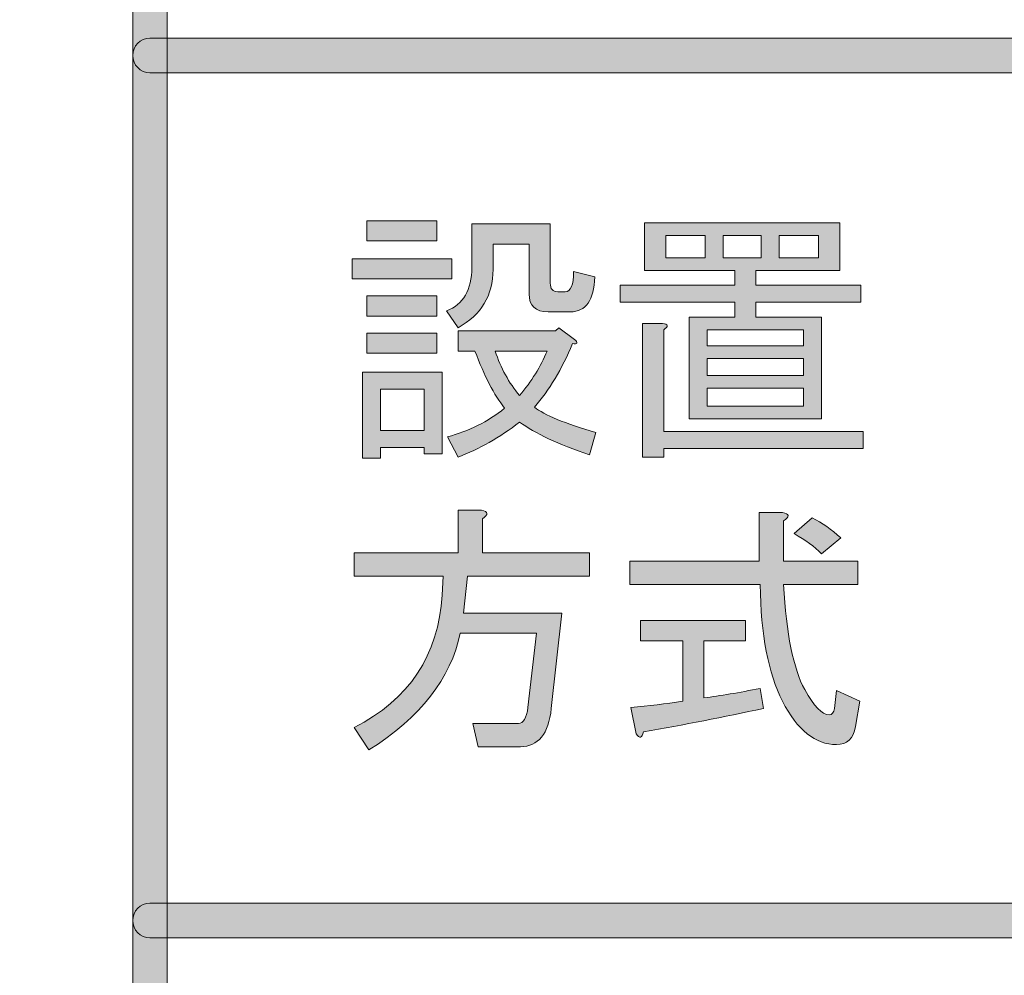
# Model space of a CAD drawing. Extents: x 13 to 1353, y 0 to 768.
# Drawn here: x 204 to 235, y 202 to 233 of the extents above; entities that cross this region are included whole.
import ezdxf

# ---------------------------------------------------------------- set-up
doc = ezdxf.new("R2010")
doc.units = 0
doc.header["$MEASUREMENT"] = 0
doc.layers.add('レイヤー 1', color=7, linetype='Continuous', lineweight=0)

msp = doc.modelspace()

# ---------------------------------------------------------------- hatches: boundary and pattern name
at = {"layer": 'レイヤー 1', "true_color": 0x000000, "transparency": 33554687}
h = msp.add_hatch(color=18, dxfattribs=at)
h.dxf.hatch_style = 2
edge = h.paths.add_edge_path()
edge.add_spline(control_points=[(136.38, 0.329), (136.38, 0.329), (1213.651, 0.329), (1213.651, 0.329), (1213.651, 0.329), (1213.651, 761.327), (1213.651, 761.327), (1213.651, 761.327), (136.38, 761.327), (136.38, 761.327), (136.38, 761.327), (136.38, 0.329), (136.38, 0.329)], knot_values=[0, 0, 0, 0, 1, 1, 1, 2, 2, 2, 3, 3, 3, 4, 4, 4, 4], degree=3, periodic=0)
edge = h.paths.add_edge_path()
edge.add_spline(control_points=[(1213.98, -0.329), (1213.98, -0.329), (136.051, -0.329), (136.051, -0.329), (135.87, -0.329), (135.723, -0.182), (135.723, 0), (135.723, 0), (135.723, 761.656), (135.723, 761.656), (135.723, 761.837), (135.87, 761.985), (136.051, 761.985), (136.051, 761.985), (1213.98, 761.985), (1213.98, 761.985), (1214.162, 761.985), (1214.31, 761.837), (1214.31, 761.656), (1214.31, 761.656), (1214.31, 0), (1214.31, 0), (1214.31, -0.182), (1214.162, -0.329), (1213.98, -0.329)], knot_values=[0, 0, 0, 0, 1, 1, 1, 2, 2, 2, 3, 3, 3, 4, 4, 4, 5, 5, 5, 6, 6, 6, 7, 7, 7, 8, 8, 8, 8], degree=3, periodic=0)
h = msp.add_hatch(color=18, dxfattribs=at)
h.dxf.hatch_style = 2
edge = h.paths.add_edge_path()
edge.add_spline(control_points=[(174.876, 54.293), (174.876, 54.293), (1175.151, 54.293), (1175.151, 54.293), (1175.151, 54.293), (1175.151, 703.683), (1175.151, 703.683), (1175.151, 703.683), (174.876, 703.683), (174.876, 703.683), (174.876, 703.683), (174.876, 54.293), (174.876, 54.293)], knot_values=[0, 0, 0, 0, 1, 1, 1, 2, 2, 2, 3, 3, 3, 4, 4, 4, 4], degree=3, periodic=0)
edge = h.paths.add_edge_path()
edge.add_spline(control_points=[(1175.48, 53.635), (1175.48, 53.635), (174.547, 53.635), (174.547, 53.635), (174.365, 53.635), (174.218, 53.782), (174.218, 53.964), (174.218, 53.964), (174.218, 704.012), (174.218, 704.012), (174.218, 704.194), (174.365, 704.341), (174.547, 704.341), (174.547, 704.341), (1175.48, 704.341), (1175.48, 704.341), (1175.662, 704.341), (1175.81, 704.194), (1175.81, 704.012), (1175.81, 704.012), (1175.81, 53.964), (1175.81, 53.964), (1175.81, 53.782), (1175.662, 53.635), (1175.48, 53.635)], knot_values=[0, 0, 0, 0, 1, 1, 1, 2, 2, 2, 3, 3, 3, 4, 4, 4, 5, 5, 5, 6, 6, 6, 7, 7, 7, 8, 8, 8, 8], degree=3, periodic=0)
h = msp.add_hatch(color=18, dxfattribs=at)
h.dxf.hatch_style = 2
edge = h.paths.add_edge_path()
edge.add_spline(control_points=[(208.035, 137.397), (207.732, 137.397), (207.487, 137.643), (207.487, 137.945), (207.487, 137.945), (207.487, 599.932), (207.487, 599.932), (207.487, 600.234), (207.732, 600.48), (208.035, 600.48), (208.338, 600.48), (208.583, 600.234), (208.583, 599.932), (208.583, 599.932), (208.583, 137.945), (208.583, 137.945), (208.583, 137.643), (208.338, 137.397), (208.035, 137.397)], knot_values=[0, 0, 0, 0, 1, 1, 1, 2, 2, 2, 3, 3, 3, 4, 4, 4, 5, 5, 5, 6, 6, 6, 6], degree=3, periodic=0)
h = msp.add_hatch(color=18, dxfattribs=at)
h.dxf.hatch_style = 2
edge = h.paths.add_edge_path()
edge.add_spline(control_points=[(426.084, 231.06), (426.084, 231.06), (208.035, 231.06), (208.035, 231.06), (207.732, 231.06), (207.487, 231.305), (207.487, 231.607), (207.487, 231.91), (207.732, 232.155), (208.035, 232.155), (208.035, 232.155), (426.084, 232.155), (426.084, 232.155), (426.387, 232.155), (426.633, 231.91), (426.633, 231.607), (426.633, 231.305), (426.387, 231.06), (426.084, 231.06)], knot_values=[0, 0, 0, 0, 1, 1, 1, 2, 2, 2, 3, 3, 3, 4, 4, 4, 5, 5, 5, 6, 6, 6, 6], degree=3, periodic=0)
h = msp.add_hatch(color=18, dxfattribs=at)
h.dxf.hatch_style = 2
edge = h.paths.add_edge_path()
edge.add_spline(control_points=[(217.592, 225.163), (217.592, 225.163), (217.592, 224.525), (217.592, 224.525), (217.592, 224.525), (214.435, 224.525), (214.435, 224.525), (214.435, 224.525), (214.435, 225.163), (214.435, 225.163), (214.435, 225.163), (217.592, 225.163), (217.592, 225.163)], knot_values=[0, 0, 0, 0, 1, 1, 1, 2, 2, 2, 3, 3, 3, 4, 4, 4, 4], degree=3, periodic=0)
edge = h.paths.add_edge_path()
edge.add_spline(control_points=[(217.289, 218.984), (217.289, 218.984), (216.718, 218.984), (216.718, 218.984), (216.718, 218.984), (216.718, 219.185), (216.718, 219.185), (216.718, 219.185), (215.342, 219.185), (215.342, 219.185), (215.342, 219.185), (215.342, 218.849), (215.342, 218.849), (215.342, 218.849), (214.77, 218.849), (214.77, 218.849), (214.77, 218.849), (214.77, 221.569), (214.77, 221.569), (214.77, 221.569), (217.289, 221.569), (217.289, 221.569), (217.289, 221.569), (217.289, 218.984), (217.289, 218.984)], knot_values=[0, 0, 0, 0, 1, 1, 1, 2, 2, 2, 3, 3, 3, 4, 4, 4, 5, 5, 5, 6, 6, 6, 7, 7, 7, 8, 8, 8, 8], degree=3, periodic=0)
edge.add_line((217.289, 218.984), (217.289, 218.984))
edge = h.paths.add_edge_path()
edge.add_spline(control_points=[(217.121, 226.371), (217.121, 226.371), (217.121, 225.734), (217.121, 225.734), (217.121, 225.734), (214.905, 225.734), (214.905, 225.734), (214.905, 225.734), (214.905, 226.371), (214.905, 226.371), (214.905, 226.371), (217.121, 226.371), (217.121, 226.371)], knot_values=[0, 0, 0, 0, 1, 1, 1, 2, 2, 2, 3, 3, 3, 4, 4, 4, 4], degree=3, periodic=0)
edge.add_line((217.121, 226.371), (217.121, 226.371))
edge = h.paths.add_edge_path()
edge.add_spline(control_points=[(217.121, 223.987), (217.121, 223.987), (217.121, 223.349), (217.121, 223.349), (217.121, 223.349), (214.905, 223.349), (214.905, 223.349), (214.905, 223.349), (214.905, 223.987), (214.905, 223.987), (214.905, 223.987), (217.121, 223.987), (217.121, 223.987)], knot_values=[0, 0, 0, 0, 1, 1, 1, 2, 2, 2, 3, 3, 3, 4, 4, 4, 4], degree=3, periodic=0)
edge.add_line((217.121, 223.987), (217.121, 223.987))
edge = h.paths.add_edge_path()
edge.add_spline(control_points=[(217.121, 222.812), (217.121, 222.812), (217.121, 222.173), (217.121, 222.173), (217.121, 222.173), (214.905, 222.173), (214.905, 222.173), (214.905, 222.173), (214.905, 222.812), (214.905, 222.812), (214.905, 222.812), (217.121, 222.812), (217.121, 222.812)], knot_values=[0, 0, 0, 0, 1, 1, 1, 2, 2, 2, 3, 3, 3, 4, 4, 4, 4], degree=3, periodic=0)
edge.add_line((217.121, 222.812), (217.121, 222.812))
edge = h.paths.add_edge_path()
edge.add_spline(control_points=[(216.718, 221.032), (216.718, 221.032), (215.342, 221.032), (215.342, 221.032), (215.342, 221.032), (215.342, 219.722), (215.342, 219.722), (215.342, 219.722), (216.718, 219.722), (216.718, 219.722), (216.718, 219.722), (216.718, 221.032), (216.718, 221.032)], knot_values=[0, 0, 0, 0, 1, 1, 1, 2, 2, 2, 3, 3, 3, 4, 4, 4, 4], degree=3, periodic=0)
edge.add_line((216.718, 221.032), (216.718, 221.032))
edge = h.paths.add_edge_path()
edge.add_spline(control_points=[(218.229, 226.271), (218.229, 226.271), (220.714, 226.271), (220.714, 226.271), (220.714, 226.271), (220.714, 224.39), (220.714, 224.39), (220.714, 224.21), (220.793, 224.121), (220.95, 224.121), (220.95, 224.121), (221.185, 224.121), (221.185, 224.121), (221.364, 224.121), (221.453, 224.334), (221.453, 224.759), (221.453, 224.759), (222.125, 224.591), (222.125, 224.591), (222.102, 223.853), (221.845, 223.484), (221.352, 223.484), (221.352, 223.484), (220.647, 223.484), (220.647, 223.484), (220.244, 223.484), (220.043, 223.673), (220.043, 224.054), (220.043, 224.054), (220.043, 225.632), (220.043, 225.632), (220.043, 225.632), (218.901, 225.632), (218.901, 225.632), (218.901, 225.632), (218.901, 224.827), (218.901, 224.827), (218.901, 223.998), (218.532, 223.382), (217.793, 222.98), (217.793, 222.98), (217.424, 223.517), (217.424, 223.517), (217.961, 223.718), (218.229, 224.177), (218.229, 224.893), (218.229, 224.893), (218.229, 226.271), (218.229, 226.271)], knot_values=[0, 0, 0, 0, 1, 1, 1, 2, 2, 2, 3, 3, 3, 4, 4, 4, 5, 5, 5, 6, 6, 6, 7, 7, 7, 8, 8, 8, 9, 9, 9, 10, 10, 10, 11, 11, 11, 12, 12, 12, 13, 13, 13, 14, 14, 14, 15, 15, 15, 16, 16, 16, 16], degree=3, periodic=0)
edge.add_line((218.229, 226.271), (218.229, 226.271))
edge = h.paths.add_edge_path()
edge.add_spline(control_points=[(217.793, 222.241), (217.793, 222.241), (217.793, 222.879), (217.793, 222.879), (217.793, 222.879), (220.883, 222.879), (220.883, 222.879), (220.883, 222.879), (220.983, 222.98), (220.983, 222.98), (220.983, 222.98), (221.487, 222.61), (221.487, 222.61), (221.599, 222.498), (221.576, 222.453), (221.42, 222.475), (221.084, 221.67), (220.681, 220.998), (220.211, 220.461), (220.524, 220.215), (221.173, 219.946), (222.159, 219.655), (222.159, 219.655), (221.957, 218.95), (221.957, 218.95), (220.971, 219.286), (220.233, 219.632), (219.741, 219.991), (219.114, 219.499), (218.465, 219.129), (217.793, 218.882), (217.793, 218.882), (217.457, 219.521), (217.457, 219.521), (218.128, 219.7), (218.733, 220.002), (219.27, 220.427), (218.935, 220.853), (218.621, 221.457), (218.33, 222.241), (218.33, 222.241), (217.793, 222.241), (217.793, 222.241)], knot_values=[0, 0, 0, 0, 1, 1, 1, 2, 2, 2, 3, 3, 3, 4, 4, 4, 5, 5, 5, 6, 6, 6, 7, 7, 7, 8, 8, 8, 9, 9, 9, 10, 10, 10, 11, 11, 11, 12, 12, 12, 13, 13, 13, 14, 14, 14, 14], degree=3, periodic=0)
edge.add_line((217.793, 222.241), (217.793, 222.241))
edge = h.paths.add_edge_path()
edge.add_spline(control_points=[(220.614, 222.241), (220.614, 222.241), (218.968, 222.241), (218.968, 222.241), (219.147, 221.704), (219.405, 221.234), (219.741, 220.83), (220.121, 221.278), (220.412, 221.748), (220.614, 222.241)], knot_values=[0, 0, 0, 0, 1, 1, 1, 2, 2, 2, 3, 3, 3, 3], degree=3, periodic=0)
edge.add_line((220.614, 222.241), (220.614, 222.241))
h = msp.add_hatch(color=18, dxfattribs=at)
h.dxf.hatch_style = 2
edge = h.paths.add_edge_path()
edge.add_spline(control_points=[(223.703, 224.793), (223.703, 224.793), (223.703, 226.304), (223.703, 226.304), (223.703, 226.304), (229.883, 226.304), (229.883, 226.304), (229.883, 226.304), (229.883, 224.793), (229.883, 224.793), (229.883, 224.793), (227.23, 224.793), (227.23, 224.793), (227.23, 224.793), (227.23, 224.323), (227.23, 224.323), (227.23, 224.323), (230.554, 224.323), (230.554, 224.323), (230.554, 224.323), (230.554, 223.786), (230.554, 223.786), (230.554, 223.786), (227.23, 223.786), (227.23, 223.786), (227.23, 223.786), (227.23, 223.316), (227.23, 223.316), (227.23, 223.316), (229.311, 223.316), (229.311, 223.316), (229.311, 223.316), (229.311, 220.091), (229.311, 220.091), (229.311, 220.091), (225.114, 220.091), (225.114, 220.091), (225.114, 220.091), (225.114, 223.316), (225.114, 223.316), (225.114, 223.316), (226.558, 223.316), (226.558, 223.316), (226.558, 223.316), (226.558, 223.786), (226.558, 223.786), (226.558, 223.786), (222.931, 223.786), (222.931, 223.786), (222.931, 223.786), (222.931, 224.323), (222.931, 224.323), (222.931, 224.323), (226.558, 224.323), (226.558, 224.323), (226.558, 224.323), (226.558, 224.793), (226.558, 224.793), (226.558, 224.793), (225.148, 224.793), (225.148, 224.793), (225.148, 224.793), (223.703, 224.793), (223.703, 224.793)], knot_values=[0, 0, 0, 0, 1, 1, 1, 2, 2, 2, 3, 3, 3, 4, 4, 4, 5, 5, 5, 6, 6, 6, 7, 7, 7, 8, 8, 8, 9, 9, 9, 10, 10, 10, 11, 11, 11, 12, 12, 12, 13, 13, 13, 14, 14, 14, 15, 15, 15, 16, 16, 16, 17, 17, 17, 18, 18, 18, 19, 19, 19, 20, 20, 20, 21, 21, 21, 21], degree=3, periodic=0)
edge = h.paths.add_edge_path()
edge.add_spline(control_points=[(224.308, 219.689), (224.308, 219.689), (230.621, 219.689), (230.621, 219.689), (230.621, 219.689), (230.621, 219.152), (230.621, 219.152), (230.621, 219.152), (224.308, 219.152), (224.308, 219.152), (224.308, 219.152), (224.308, 218.882), (224.308, 218.882), (224.308, 218.882), (223.636, 218.882), (223.636, 218.882), (223.636, 218.882), (223.636, 223.114), (223.636, 223.114), (223.636, 223.114), (224.274, 223.114), (224.274, 223.114), (224.453, 223.091), (224.464, 223.024), (224.308, 222.913), (224.308, 222.913), (224.308, 219.689), (224.308, 219.689)], knot_values=[0, 0, 0, 0, 1, 1, 1, 2, 2, 2, 3, 3, 3, 4, 4, 4, 5, 5, 5, 6, 6, 6, 7, 7, 7, 8, 8, 8, 9, 9, 9, 9], degree=3, periodic=0)
edge.add_line((224.308, 219.689), (224.308, 219.689))
edge = h.paths.add_edge_path()
edge.add_spline(control_points=[(225.618, 225.196), (225.618, 225.196), (225.618, 225.902), (225.618, 225.902), (225.618, 225.902), (224.375, 225.902), (224.375, 225.902), (224.375, 225.902), (224.375, 225.196), (224.375, 225.196), (224.375, 225.196), (225.618, 225.196), (225.618, 225.196)], knot_values=[0, 0, 0, 0, 1, 1, 1, 2, 2, 2, 3, 3, 3, 4, 4, 4, 4], degree=3, periodic=0)
edge.add_line((225.618, 225.196), (225.618, 225.196))
edge = h.paths.add_edge_path()
edge.add_spline(control_points=[(228.741, 222.409), (228.741, 222.409), (228.741, 222.913), (228.741, 222.913), (228.741, 222.913), (225.685, 222.913), (225.685, 222.913), (225.685, 222.913), (225.685, 222.409), (225.685, 222.409), (225.685, 222.409), (228.741, 222.409), (228.741, 222.409)], knot_values=[0, 0, 0, 0, 1, 1, 1, 2, 2, 2, 3, 3, 3, 4, 4, 4, 4], degree=3, periodic=0)
edge.add_line((228.741, 222.409), (228.741, 222.409))
edge = h.paths.add_edge_path()
edge.add_spline(control_points=[(228.741, 221.468), (228.741, 221.468), (228.741, 222.006), (228.741, 222.006), (228.741, 222.006), (225.685, 222.006), (225.685, 222.006), (225.685, 222.006), (225.685, 221.468), (225.685, 221.468), (225.685, 221.468), (228.741, 221.468), (228.741, 221.468)], knot_values=[0, 0, 0, 0, 1, 1, 1, 2, 2, 2, 3, 3, 3, 4, 4, 4, 4], degree=3, periodic=0)
edge.add_line((228.741, 221.468), (228.741, 221.468))
edge = h.paths.add_edge_path()
edge.add_spline(control_points=[(228.741, 220.495), (228.741, 220.495), (228.741, 221.066), (228.741, 221.066), (228.741, 221.066), (225.685, 221.066), (225.685, 221.066), (225.685, 221.066), (225.685, 220.495), (225.685, 220.495), (225.685, 220.495), (228.741, 220.495), (228.741, 220.495)], knot_values=[0, 0, 0, 0, 1, 1, 1, 2, 2, 2, 3, 3, 3, 4, 4, 4, 4], degree=3, periodic=0)
edge.add_line((228.741, 220.495), (228.741, 220.495))
edge = h.paths.add_edge_path()
edge.add_spline(control_points=[(227.398, 225.196), (227.398, 225.196), (227.398, 225.902), (227.398, 225.902), (227.398, 225.902), (226.189, 225.902), (226.189, 225.902), (226.189, 225.902), (226.189, 225.196), (226.189, 225.196), (226.189, 225.196), (227.398, 225.196), (227.398, 225.196)], knot_values=[0, 0, 0, 0, 1, 1, 1, 2, 2, 2, 3, 3, 3, 4, 4, 4, 4], degree=3, periodic=0)
edge.add_line((227.398, 225.196), (227.398, 225.196))
edge = h.paths.add_edge_path()
edge.add_spline(control_points=[(227.968, 225.196), (227.968, 225.196), (229.211, 225.196), (229.211, 225.196), (229.211, 225.196), (229.211, 225.902), (229.211, 225.902), (229.211, 225.902), (227.968, 225.902), (227.968, 225.902), (227.968, 225.902), (227.968, 225.196), (227.968, 225.196)], knot_values=[0, 0, 0, 0, 1, 1, 1, 2, 2, 2, 3, 3, 3, 4, 4, 4, 4], degree=3, periodic=0)
edge.add_line((227.968, 225.196), (227.968, 225.196))
h = msp.add_hatch(color=18, dxfattribs=at)
h.dxf.hatch_style = 2
edge = h.paths.add_edge_path()
edge.add_spline(control_points=[(217.961, 213.937), (217.961, 213.937), (221.084, 213.937), (221.084, 213.937), (221.084, 213.937), (220.748, 210.915), (220.748, 210.915), (220.658, 210.109), (220.334, 209.706), (219.774, 209.706), (219.774, 209.706), (218.431, 209.706), (218.431, 209.706), (218.431, 209.706), (218.263, 210.445), (218.263, 210.445), (218.263, 210.445), (219.707, 210.445), (219.707, 210.445), (219.863, 210.445), (219.964, 210.613), (220.009, 210.948), (220.009, 210.948), (220.278, 213.3), (220.278, 213.3), (220.278, 213.3), (217.86, 213.3), (217.86, 213.3), (217.569, 211.866), (216.606, 210.635), (214.972, 209.605), (214.972, 209.605), (214.502, 210.311), (214.502, 210.311), (216.248, 211.206), (217.177, 212.605), (217.289, 214.509), (217.289, 214.509), (217.323, 215.113), (217.323, 215.113), (217.323, 215.113), (214.502, 215.113), (214.502, 215.113), (214.502, 215.113), (214.502, 215.852), (214.502, 215.852), (214.502, 215.852), (217.793, 215.852), (217.793, 215.852), (217.793, 215.852), (217.793, 217.195), (217.793, 217.195), (217.793, 217.195), (218.532, 217.195), (218.532, 217.195), (218.755, 217.149), (218.767, 217.061), (218.565, 216.926), (218.565, 216.926), (218.565, 215.852), (218.565, 215.852), (218.565, 215.852), (221.957, 215.852), (221.957, 215.852), (221.957, 215.852), (221.957, 215.113), (221.957, 215.113), (221.957, 215.113), (218.095, 215.113), (218.095, 215.113), (218.095, 215.113), (217.961, 213.937), (217.961, 213.937)], knot_values=[0, 0, 0, 0, 1, 1, 1, 2, 2, 2, 3, 3, 3, 4, 4, 4, 5, 5, 5, 6, 6, 6, 7, 7, 7, 8, 8, 8, 9, 9, 9, 10, 10, 10, 11, 11, 11, 12, 12, 12, 13, 13, 13, 14, 14, 14, 15, 15, 15, 16, 16, 16, 17, 17, 17, 18, 18, 18, 19, 19, 19, 20, 20, 20, 21, 21, 21, 22, 22, 22, 23, 23, 23, 24, 24, 24, 24], degree=3, periodic=0)
h = msp.add_hatch(color=18, dxfattribs=at)
h.dxf.hatch_style = 2
edge = h.paths.add_edge_path()
edge.add_spline(control_points=[(229.547, 210.713), (229.636, 210.713), (229.692, 210.78), (229.715, 210.915), (229.715, 210.915), (229.782, 211.486), (229.782, 211.486), (229.782, 211.486), (230.52, 211.15), (230.52, 211.15), (230.52, 211.15), (230.386, 210.344), (230.386, 210.344), (230.319, 209.963), (230.118, 209.773), (229.782, 209.773), (229.11, 209.773), (228.539, 210.232), (228.069, 211.15), (227.621, 212.023), (227.386, 213.254), (227.364, 214.844), (227.364, 214.844), (223.233, 214.844), (223.233, 214.844), (223.233, 214.844), (223.233, 215.582), (223.233, 215.582), (223.233, 215.582), (227.33, 215.582), (227.33, 215.582), (227.33, 215.582), (227.33, 217.127), (227.33, 217.127), (227.33, 217.127), (228.069, 217.127), (228.069, 217.127), (228.293, 217.083), (228.304, 216.993), (228.102, 216.859), (228.102, 216.859), (228.102, 215.582), (228.102, 215.582), (228.102, 215.582), (230.453, 215.582), (230.453, 215.582), (230.453, 215.582), (230.453, 214.844), (230.453, 214.844), (230.453, 214.844), (228.102, 214.844), (228.102, 214.844), (228.192, 213.277), (228.416, 212.169), (228.774, 211.52), (229.065, 210.982), (229.323, 210.713), (229.547, 210.713)], knot_values=[0, 0, 0, 0, 1, 1, 1, 2, 2, 2, 3, 3, 3, 4, 4, 4, 5, 5, 5, 6, 6, 6, 7, 7, 7, 8, 8, 8, 9, 9, 9, 10, 10, 10, 11, 11, 11, 12, 12, 12, 13, 13, 13, 14, 14, 14, 15, 15, 15, 16, 16, 16, 17, 17, 17, 18, 18, 18, 19, 19, 19, 19], degree=3, periodic=0)
edge = h.paths.add_edge_path()
edge.add_spline(control_points=[(227.465, 210.915), (226.21, 210.646), (224.946, 210.399), (223.67, 210.176), (223.625, 209.975), (223.547, 209.953), (223.435, 210.109), (223.435, 210.109), (223.267, 210.948), (223.267, 210.948), (223.826, 210.993), (224.375, 211.06), (224.912, 211.15), (224.912, 211.15), (224.912, 213.064), (224.912, 213.064), (224.912, 213.064), (223.569, 213.064), (223.569, 213.064), (223.569, 213.064), (223.569, 213.702), (223.569, 213.702), (223.569, 213.702), (226.894, 213.702), (226.894, 213.702), (226.894, 213.702), (226.894, 213.064), (226.894, 213.064), (226.894, 213.064), (225.584, 213.064), (225.584, 213.064), (225.584, 213.064), (225.584, 211.25), (225.584, 211.25), (226.099, 211.318), (226.692, 211.418), (227.364, 211.553), (227.364, 211.553), (227.465, 210.915), (227.465, 210.915)], knot_values=[0, 0, 0, 0, 1, 1, 1, 2, 2, 2, 3, 3, 3, 4, 4, 4, 5, 5, 5, 6, 6, 6, 7, 7, 7, 8, 8, 8, 9, 9, 9, 10, 10, 10, 11, 11, 11, 12, 12, 12, 13, 13, 13, 13], degree=3, periodic=0)
edge.add_line((227.465, 210.915), (227.465, 210.915))
edge = h.paths.add_edge_path()
edge.add_spline(control_points=[(229.009, 216.959), (229.323, 216.803), (229.625, 216.59), (229.916, 216.322), (229.916, 216.322), (229.311, 215.818), (229.311, 215.818), (229.088, 216.042), (228.796, 216.254), (228.439, 216.456), (228.439, 216.456), (229.009, 216.959), (229.009, 216.959)], knot_values=[0, 0, 0, 0, 1, 1, 1, 2, 2, 2, 3, 3, 3, 4, 4, 4, 4], degree=3, periodic=0)
edge.add_line((229.009, 216.959), (229.009, 216.959))
h = msp.add_hatch(color=18, dxfattribs=at)
h.dxf.hatch_style = 2
edge = h.paths.add_edge_path()
edge.add_spline(control_points=[(426.084, 203.65), (426.084, 203.65), (208.035, 203.65), (208.035, 203.65), (207.732, 203.65), (207.487, 203.896), (207.487, 204.198), (207.487, 204.501), (207.732, 204.746), (208.035, 204.746), (208.035, 204.746), (426.084, 204.746), (426.084, 204.746), (426.387, 204.746), (426.633, 204.501), (426.633, 204.198), (426.633, 203.896), (426.387, 203.65), (426.084, 203.65)], knot_values=[0, 0, 0, 0, 1, 1, 1, 2, 2, 2, 3, 3, 3, 4, 4, 4, 5, 5, 5, 6, 6, 6, 6], degree=3, periodic=0)

# ---------------------------------------------------------------- linework, layer by layer
at = {"layer": 'レイヤー 1', "color": 18, "lineweight": 0, "true_color": 0x000000}
for points in [[(217.121, 226.371), (217.121, 225.734), (214.905, 225.734), (214.905, 226.371)], [(223.703, 224.793), (223.703, 226.304), (229.883, 226.304), (229.883, 224.793), (227.23, 224.793), (227.23, 224.323), (230.554, 224.323), (230.554, 223.786), (227.23, 223.786), (227.23, 223.316), (229.311, 223.316), (229.311, 220.091), (225.114, 220.091), (225.114, 223.316), (226.558, 223.316), (226.558, 223.786), (222.931, 223.786), (222.931, 224.323), (226.558, 224.323), (226.558, 224.793), (225.148, 224.793)], [(225.618, 225.196), (225.618, 225.902), (224.375, 225.902), (224.375, 225.196)], [(227.398, 225.196), (227.398, 225.902), (226.189, 225.902), (226.189, 225.196)], [(227.968, 225.196), (229.211, 225.196), (229.211, 225.902), (227.968, 225.902)], [(217.592, 225.163), (217.592, 224.525), (214.435, 224.525), (214.435, 225.163)], [(217.121, 223.987), (217.121, 223.349), (214.905, 223.349), (214.905, 223.987)], [(217.121, 222.812), (217.121, 222.173), (214.905, 222.173), (214.905, 222.812)], [(228.741, 222.409), (228.741, 222.913), (225.685, 222.913), (225.685, 222.409)], [(228.741, 221.468), (228.741, 222.006), (225.685, 222.006), (225.685, 221.468)], [(217.289, 218.984), (216.718, 218.984), (216.718, 219.185), (215.342, 219.185), (215.342, 218.849), (214.77, 218.849), (214.77, 221.569), (217.289, 221.569)], [(216.718, 221.032), (215.342, 221.032), (215.342, 219.722), (216.718, 219.722)], [(228.741, 220.495), (228.741, 221.066), (225.685, 221.066), (225.685, 220.495)]]:
    msp.add_lwpolyline(points, close=True, dxfattribs=at)
at = {"layer": 'レイヤー 1'}
for points, knots in [([(1213.98, -0.329), (1213.98, -0.329), (136.051, -0.329), (136.051, -0.329), (135.87, -0.329), (135.723, -0.182), (135.723, 0), (135.723, 0), (135.723, 761.656), (135.723, 761.656), (135.723, 761.837), (135.87, 761.985), (136.051, 761.985), (136.051, 761.985), (1213.98, 761.985), (1213.98, 761.985), (1214.162, 761.985), (1214.31, 761.837), (1214.31, 761.656), (1214.31, 761.656), (1214.31, 0), (1214.31, 0), (1214.31, -0.182), (1214.162, -0.329), (1213.98, -0.329)], [0, 0, 0, 0, 1, 1, 1, 2, 2, 2, 3, 3, 3, 4, 4, 4, 5, 5, 5, 6, 6, 6, 7, 7, 7, 8, 8, 8, 8]), ([(136.38, 0.329), (136.38, 0.329), (1213.651, 0.329), (1213.651, 0.329), (1213.651, 0.329), (1213.651, 761.327), (1213.651, 761.327), (1213.651, 761.327), (136.38, 761.327), (136.38, 761.327), (136.38, 761.327), (136.38, 0.329), (136.38, 0.329)], [0, 0, 0, 0, 1, 1, 1, 2, 2, 2, 3, 3, 3, 4, 4, 4, 4]), ([(1175.48, 53.635), (1175.48, 53.635), (174.547, 53.635), (174.547, 53.635), (174.365, 53.635), (174.218, 53.782), (174.218, 53.964), (174.218, 53.964), (174.218, 704.012), (174.218, 704.012), (174.218, 704.194), (174.365, 704.341), (174.547, 704.341), (174.547, 704.341), (1175.48, 704.341), (1175.48, 704.341), (1175.662, 704.341), (1175.81, 704.194), (1175.81, 704.012), (1175.81, 704.012), (1175.81, 53.964), (1175.81, 53.964), (1175.81, 53.782), (1175.662, 53.635), (1175.48, 53.635)], [0, 0, 0, 0, 1, 1, 1, 2, 2, 2, 3, 3, 3, 4, 4, 4, 5, 5, 5, 6, 6, 6, 7, 7, 7, 8, 8, 8, 8]), ([(174.876, 54.293), (174.876, 54.293), (1175.151, 54.293), (1175.151, 54.293), (1175.151, 54.293), (1175.151, 703.683), (1175.151, 703.683), (1175.151, 703.683), (174.876, 703.683), (174.876, 703.683), (174.876, 703.683), (174.876, 54.293), (174.876, 54.293)], [0, 0, 0, 0, 1, 1, 1, 2, 2, 2, 3, 3, 3, 4, 4, 4, 4]), ([(208.035, 137.397), (207.732, 137.397), (207.487, 137.643), (207.487, 137.945), (207.487, 137.945), (207.487, 599.932), (207.487, 599.932), (207.487, 600.234), (207.732, 600.48), (208.035, 600.48), (208.338, 600.48), (208.583, 600.234), (208.583, 599.932), (208.583, 599.932), (208.583, 137.945), (208.583, 137.945), (208.583, 137.643), (208.338, 137.397), (208.035, 137.397)], [0, 0, 0, 0, 1, 1, 1, 2, 2, 2, 3, 3, 3, 4, 4, 4, 5, 5, 5, 6, 6, 6, 6]), ([(426.084, 231.06), (426.084, 231.06), (208.035, 231.06), (208.035, 231.06), (207.732, 231.06), (207.487, 231.305), (207.487, 231.607), (207.487, 231.91), (207.732, 232.155), (208.035, 232.155), (208.035, 232.155), (426.084, 232.155), (426.084, 232.155), (426.387, 232.155), (426.633, 231.91), (426.633, 231.607), (426.633, 231.305), (426.387, 231.06), (426.084, 231.06)], [0, 0, 0, 0, 1, 1, 1, 2, 2, 2, 3, 3, 3, 4, 4, 4, 5, 5, 5, 6, 6, 6, 6]), ([(217.121, 226.371), (217.121, 226.371), (217.121, 225.734), (217.121, 225.734), (217.121, 225.734), (214.905, 225.734), (214.905, 225.734), (214.905, 225.734), (214.905, 226.371), (214.905, 226.371), (214.905, 226.371), (217.121, 226.371), (217.121, 226.371)], [0, 0, 0, 0, 1, 1, 1, 2, 2, 2, 3, 3, 3, 4, 4, 4, 4]), ([(218.229, 226.271), (218.229, 226.271), (220.714, 226.271), (220.714, 226.271), (220.714, 226.271), (220.714, 224.39), (220.714, 224.39), (220.714, 224.21), (220.793, 224.121), (220.95, 224.121), (220.95, 224.121), (221.185, 224.121), (221.185, 224.121), (221.364, 224.121), (221.453, 224.334), (221.453, 224.759), (221.453, 224.759), (222.125, 224.591), (222.125, 224.591), (222.102, 223.853), (221.845, 223.484), (221.352, 223.484), (221.352, 223.484), (220.647, 223.484), (220.647, 223.484), (220.244, 223.484), (220.043, 223.673), (220.043, 224.054), (220.043, 224.054), (220.043, 225.632), (220.043, 225.632), (220.043, 225.632), (218.901, 225.632), (218.901, 225.632), (218.901, 225.632), (218.901, 224.827), (218.901, 224.827), (218.901, 223.998), (218.532, 223.382), (217.793, 222.98), (217.793, 222.98), (217.424, 223.517), (217.424, 223.517), (217.961, 223.718), (218.229, 224.177), (218.229, 224.893), (218.229, 224.893), (218.229, 226.271), (218.229, 226.271)], [0, 0, 0, 0, 1, 1, 1, 2, 2, 2, 3, 3, 3, 4, 4, 4, 5, 5, 5, 6, 6, 6, 7, 7, 7, 8, 8, 8, 9, 9, 9, 10, 10, 10, 11, 11, 11, 12, 12, 12, 13, 13, 13, 14, 14, 14, 15, 15, 15, 16, 16, 16, 16]), ([(223.703, 224.793), (223.703, 224.793), (223.703, 226.304), (223.703, 226.304), (223.703, 226.304), (229.883, 226.304), (229.883, 226.304), (229.883, 226.304), (229.883, 224.793), (229.883, 224.793), (229.883, 224.793), (227.23, 224.793), (227.23, 224.793), (227.23, 224.793), (227.23, 224.323), (227.23, 224.323), (227.23, 224.323), (230.554, 224.323), (230.554, 224.323), (230.554, 224.323), (230.554, 223.786), (230.554, 223.786), (230.554, 223.786), (227.23, 223.786), (227.23, 223.786), (227.23, 223.786), (227.23, 223.316), (227.23, 223.316), (227.23, 223.316), (229.311, 223.316), (229.311, 223.316), (229.311, 223.316), (229.311, 220.091), (229.311, 220.091), (229.311, 220.091), (225.114, 220.091), (225.114, 220.091), (225.114, 220.091), (225.114, 223.316), (225.114, 223.316), (225.114, 223.316), (226.558, 223.316), (226.558, 223.316), (226.558, 223.316), (226.558, 223.786), (226.558, 223.786), (226.558, 223.786), (222.931, 223.786), (222.931, 223.786), (222.931, 223.786), (222.931, 224.323), (222.931, 224.323), (222.931, 224.323), (226.558, 224.323), (226.558, 224.323), (226.558, 224.323), (226.558, 224.793), (226.558, 224.793), (226.558, 224.793), (225.148, 224.793), (225.148, 224.793), (225.148, 224.793), (223.703, 224.793), (223.703, 224.793)], [0, 0, 0, 0, 1, 1, 1, 2, 2, 2, 3, 3, 3, 4, 4, 4, 5, 5, 5, 6, 6, 6, 7, 7, 7, 8, 8, 8, 9, 9, 9, 10, 10, 10, 11, 11, 11, 12, 12, 12, 13, 13, 13, 14, 14, 14, 15, 15, 15, 16, 16, 16, 17, 17, 17, 18, 18, 18, 19, 19, 19, 20, 20, 20, 21, 21, 21, 21]), ([(225.618, 225.196), (225.618, 225.196), (225.618, 225.902), (225.618, 225.902), (225.618, 225.902), (224.375, 225.902), (224.375, 225.902), (224.375, 225.902), (224.375, 225.196), (224.375, 225.196), (224.375, 225.196), (225.618, 225.196), (225.618, 225.196)], [0, 0, 0, 0, 1, 1, 1, 2, 2, 2, 3, 3, 3, 4, 4, 4, 4]), ([(227.398, 225.196), (227.398, 225.196), (227.398, 225.902), (227.398, 225.902), (227.398, 225.902), (226.189, 225.902), (226.189, 225.902), (226.189, 225.902), (226.189, 225.196), (226.189, 225.196), (226.189, 225.196), (227.398, 225.196), (227.398, 225.196)], [0, 0, 0, 0, 1, 1, 1, 2, 2, 2, 3, 3, 3, 4, 4, 4, 4]), ([(227.968, 225.196), (227.968, 225.196), (229.211, 225.196), (229.211, 225.196), (229.211, 225.196), (229.211, 225.902), (229.211, 225.902), (229.211, 225.902), (227.968, 225.902), (227.968, 225.902), (227.968, 225.902), (227.968, 225.196), (227.968, 225.196)], [0, 0, 0, 0, 1, 1, 1, 2, 2, 2, 3, 3, 3, 4, 4, 4, 4]), ([(217.592, 225.163), (217.592, 225.163), (217.592, 224.525), (217.592, 224.525), (217.592, 224.525), (214.435, 224.525), (214.435, 224.525), (214.435, 224.525), (214.435, 225.163), (214.435, 225.163), (214.435, 225.163), (217.592, 225.163), (217.592, 225.163)], [0, 0, 0, 0, 1, 1, 1, 2, 2, 2, 3, 3, 3, 4, 4, 4, 4]), ([(217.121, 223.987), (217.121, 223.987), (217.121, 223.349), (217.121, 223.349), (217.121, 223.349), (214.905, 223.349), (214.905, 223.349), (214.905, 223.349), (214.905, 223.987), (214.905, 223.987), (214.905, 223.987), (217.121, 223.987), (217.121, 223.987)], [0, 0, 0, 0, 1, 1, 1, 2, 2, 2, 3, 3, 3, 4, 4, 4, 4]), ([(224.308, 219.689), (224.308, 219.689), (230.621, 219.689), (230.621, 219.689), (230.621, 219.689), (230.621, 219.152), (230.621, 219.152), (230.621, 219.152), (224.308, 219.152), (224.308, 219.152), (224.308, 219.152), (224.308, 218.882), (224.308, 218.882), (224.308, 218.882), (223.636, 218.882), (223.636, 218.882), (223.636, 218.882), (223.636, 223.114), (223.636, 223.114), (223.636, 223.114), (224.274, 223.114), (224.274, 223.114), (224.453, 223.091), (224.464, 223.024), (224.308, 222.913), (224.308, 222.913), (224.308, 219.689), (224.308, 219.689)], [0, 0, 0, 0, 1, 1, 1, 2, 2, 2, 3, 3, 3, 4, 4, 4, 5, 5, 5, 6, 6, 6, 7, 7, 7, 8, 8, 8, 9, 9, 9, 9]), ([(217.121, 222.812), (217.121, 222.812), (217.121, 222.173), (217.121, 222.173), (217.121, 222.173), (214.905, 222.173), (214.905, 222.173), (214.905, 222.173), (214.905, 222.812), (214.905, 222.812), (214.905, 222.812), (217.121, 222.812), (217.121, 222.812)], [0, 0, 0, 0, 1, 1, 1, 2, 2, 2, 3, 3, 3, 4, 4, 4, 4]), ([(217.793, 222.241), (217.793, 222.241), (217.793, 222.879), (217.793, 222.879), (217.793, 222.879), (220.883, 222.879), (220.883, 222.879), (220.883, 222.879), (220.983, 222.98), (220.983, 222.98), (220.983, 222.98), (221.487, 222.61), (221.487, 222.61), (221.599, 222.498), (221.576, 222.453), (221.42, 222.475), (221.084, 221.67), (220.681, 220.998), (220.211, 220.461), (220.524, 220.215), (221.173, 219.946), (222.159, 219.655), (222.159, 219.655), (221.957, 218.95), (221.957, 218.95), (220.971, 219.286), (220.233, 219.632), (219.741, 219.991), (219.114, 219.499), (218.465, 219.129), (217.793, 218.882), (217.793, 218.882), (217.457, 219.521), (217.457, 219.521), (218.128, 219.7), (218.733, 220.002), (219.27, 220.427), (218.935, 220.853), (218.621, 221.457), (218.33, 222.241), (218.33, 222.241), (217.793, 222.241), (217.793, 222.241)], [0, 0, 0, 0, 1, 1, 1, 2, 2, 2, 3, 3, 3, 4, 4, 4, 5, 5, 5, 6, 6, 6, 7, 7, 7, 8, 8, 8, 9, 9, 9, 10, 10, 10, 11, 11, 11, 12, 12, 12, 13, 13, 13, 14, 14, 14, 14]), ([(228.741, 222.409), (228.741, 222.409), (228.741, 222.913), (228.741, 222.913), (228.741, 222.913), (225.685, 222.913), (225.685, 222.913), (225.685, 222.913), (225.685, 222.409), (225.685, 222.409), (225.685, 222.409), (228.741, 222.409), (228.741, 222.409)], [0, 0, 0, 0, 1, 1, 1, 2, 2, 2, 3, 3, 3, 4, 4, 4, 4]), ([(220.614, 222.241), (220.614, 222.241), (218.968, 222.241), (218.968, 222.241), (219.147, 221.704), (219.405, 221.234), (219.741, 220.83), (220.121, 221.278), (220.412, 221.748), (220.614, 222.241)], [0, 0, 0, 0, 1, 1, 1, 2, 2, 2, 3, 3, 3, 3]), ([(228.741, 221.468), (228.741, 221.468), (228.741, 222.006), (228.741, 222.006), (228.741, 222.006), (225.685, 222.006), (225.685, 222.006), (225.685, 222.006), (225.685, 221.468), (225.685, 221.468), (225.685, 221.468), (228.741, 221.468), (228.741, 221.468)], [0, 0, 0, 0, 1, 1, 1, 2, 2, 2, 3, 3, 3, 4, 4, 4, 4]), ([(217.289, 218.984), (217.289, 218.984), (216.718, 218.984), (216.718, 218.984), (216.718, 218.984), (216.718, 219.185), (216.718, 219.185), (216.718, 219.185), (215.342, 219.185), (215.342, 219.185), (215.342, 219.185), (215.342, 218.849), (215.342, 218.849), (215.342, 218.849), (214.77, 218.849), (214.77, 218.849), (214.77, 218.849), (214.77, 221.569), (214.77, 221.569), (214.77, 221.569), (217.289, 221.569), (217.289, 221.569), (217.289, 221.569), (217.289, 218.984), (217.289, 218.984)], [0, 0, 0, 0, 1, 1, 1, 2, 2, 2, 3, 3, 3, 4, 4, 4, 5, 5, 5, 6, 6, 6, 7, 7, 7, 8, 8, 8, 8]), ([(216.718, 221.032), (216.718, 221.032), (215.342, 221.032), (215.342, 221.032), (215.342, 221.032), (215.342, 219.722), (215.342, 219.722), (215.342, 219.722), (216.718, 219.722), (216.718, 219.722), (216.718, 219.722), (216.718, 221.032), (216.718, 221.032)], [0, 0, 0, 0, 1, 1, 1, 2, 2, 2, 3, 3, 3, 4, 4, 4, 4]), ([(228.741, 220.495), (228.741, 220.495), (228.741, 221.066), (228.741, 221.066), (228.741, 221.066), (225.685, 221.066), (225.685, 221.066), (225.685, 221.066), (225.685, 220.495), (225.685, 220.495), (225.685, 220.495), (228.741, 220.495), (228.741, 220.495)], [0, 0, 0, 0, 1, 1, 1, 2, 2, 2, 3, 3, 3, 4, 4, 4, 4]), ([(217.961, 213.937), (217.961, 213.937), (221.084, 213.937), (221.084, 213.937), (221.084, 213.937), (220.748, 210.915), (220.748, 210.915), (220.658, 210.109), (220.334, 209.706), (219.774, 209.706), (219.774, 209.706), (218.431, 209.706), (218.431, 209.706), (218.431, 209.706), (218.263, 210.445), (218.263, 210.445), (218.263, 210.445), (219.707, 210.445), (219.707, 210.445), (219.863, 210.445), (219.964, 210.613), (220.009, 210.948), (220.009, 210.948), (220.278, 213.3), (220.278, 213.3), (220.278, 213.3), (217.86, 213.3), (217.86, 213.3), (217.569, 211.866), (216.606, 210.635), (214.972, 209.605), (214.972, 209.605), (214.502, 210.311), (214.502, 210.311), (216.248, 211.206), (217.177, 212.605), (217.289, 214.509), (217.289, 214.509), (217.323, 215.113), (217.323, 215.113), (217.323, 215.113), (214.502, 215.113), (214.502, 215.113), (214.502, 215.113), (214.502, 215.852), (214.502, 215.852), (214.502, 215.852), (217.793, 215.852), (217.793, 215.852), (217.793, 215.852), (217.793, 217.195), (217.793, 217.195), (217.793, 217.195), (218.532, 217.195), (218.532, 217.195), (218.755, 217.149), (218.767, 217.061), (218.565, 216.926), (218.565, 216.926), (218.565, 215.852), (218.565, 215.852), (218.565, 215.852), (221.957, 215.852), (221.957, 215.852), (221.957, 215.852), (221.957, 215.113), (221.957, 215.113), (221.957, 215.113), (218.095, 215.113), (218.095, 215.113), (218.095, 215.113), (217.961, 213.937), (217.961, 213.937)], [0, 0, 0, 0, 1, 1, 1, 2, 2, 2, 3, 3, 3, 4, 4, 4, 5, 5, 5, 6, 6, 6, 7, 7, 7, 8, 8, 8, 9, 9, 9, 10, 10, 10, 11, 11, 11, 12, 12, 12, 13, 13, 13, 14, 14, 14, 15, 15, 15, 16, 16, 16, 17, 17, 17, 18, 18, 18, 19, 19, 19, 20, 20, 20, 21, 21, 21, 22, 22, 22, 23, 23, 23, 24, 24, 24, 24]), ([(229.547, 210.713), (229.636, 210.713), (229.692, 210.78), (229.715, 210.915), (229.715, 210.915), (229.782, 211.486), (229.782, 211.486), (229.782, 211.486), (230.52, 211.15), (230.52, 211.15), (230.52, 211.15), (230.386, 210.344), (230.386, 210.344), (230.319, 209.963), (230.118, 209.773), (229.782, 209.773), (229.11, 209.773), (228.539, 210.232), (228.069, 211.15), (227.621, 212.023), (227.386, 213.254), (227.364, 214.844), (227.364, 214.844), (223.233, 214.844), (223.233, 214.844), (223.233, 214.844), (223.233, 215.582), (223.233, 215.582), (223.233, 215.582), (227.33, 215.582), (227.33, 215.582), (227.33, 215.582), (227.33, 217.127), (227.33, 217.127), (227.33, 217.127), (228.069, 217.127), (228.069, 217.127), (228.293, 217.083), (228.304, 216.993), (228.102, 216.859), (228.102, 216.859), (228.102, 215.582), (228.102, 215.582), (228.102, 215.582), (230.453, 215.582), (230.453, 215.582), (230.453, 215.582), (230.453, 214.844), (230.453, 214.844), (230.453, 214.844), (228.102, 214.844), (228.102, 214.844), (228.192, 213.277), (228.416, 212.169), (228.774, 211.52), (229.065, 210.982), (229.323, 210.713), (229.547, 210.713)], [0, 0, 0, 0, 1, 1, 1, 2, 2, 2, 3, 3, 3, 4, 4, 4, 5, 5, 5, 6, 6, 6, 7, 7, 7, 8, 8, 8, 9, 9, 9, 10, 10, 10, 11, 11, 11, 12, 12, 12, 13, 13, 13, 14, 14, 14, 15, 15, 15, 16, 16, 16, 17, 17, 17, 18, 18, 18, 19, 19, 19, 19]), ([(229.009, 216.959), (229.323, 216.803), (229.625, 216.59), (229.916, 216.322), (229.916, 216.322), (229.311, 215.818), (229.311, 215.818), (229.088, 216.042), (228.796, 216.254), (228.439, 216.456), (228.439, 216.456), (229.009, 216.959), (229.009, 216.959)], [0, 0, 0, 0, 1, 1, 1, 2, 2, 2, 3, 3, 3, 4, 4, 4, 4]), ([(227.465, 210.915), (226.21, 210.646), (224.946, 210.399), (223.67, 210.176), (223.625, 209.975), (223.547, 209.953), (223.435, 210.109), (223.435, 210.109), (223.267, 210.948), (223.267, 210.948), (223.826, 210.993), (224.375, 211.06), (224.912, 211.15), (224.912, 211.15), (224.912, 213.064), (224.912, 213.064), (224.912, 213.064), (223.569, 213.064), (223.569, 213.064), (223.569, 213.064), (223.569, 213.702), (223.569, 213.702), (223.569, 213.702), (226.894, 213.702), (226.894, 213.702), (226.894, 213.702), (226.894, 213.064), (226.894, 213.064), (226.894, 213.064), (225.584, 213.064), (225.584, 213.064), (225.584, 213.064), (225.584, 211.25), (225.584, 211.25), (226.099, 211.318), (226.692, 211.418), (227.364, 211.553), (227.364, 211.553), (227.465, 210.915), (227.465, 210.915)], [0, 0, 0, 0, 1, 1, 1, 2, 2, 2, 3, 3, 3, 4, 4, 4, 5, 5, 5, 6, 6, 6, 7, 7, 7, 8, 8, 8, 9, 9, 9, 10, 10, 10, 11, 11, 11, 12, 12, 12, 13, 13, 13, 13]), ([(426.084, 203.65), (426.084, 203.65), (208.035, 203.65), (208.035, 203.65), (207.732, 203.65), (207.487, 203.896), (207.487, 204.198), (207.487, 204.501), (207.732, 204.746), (208.035, 204.746), (208.035, 204.746), (426.084, 204.746), (426.084, 204.746), (426.387, 204.746), (426.633, 204.501), (426.633, 204.198), (426.633, 203.896), (426.387, 203.65), (426.084, 203.65)], [0, 0, 0, 0, 1, 1, 1, 2, 2, 2, 3, 3, 3, 4, 4, 4, 5, 5, 5, 6, 6, 6, 6])]:
    msp.add_open_spline(points, degree=3, knots=knots, dxfattribs=at)
at = {"layer": 'レイヤー 1', "color": 18, "lineweight": 0, "true_color": 0x000000}
for points, knots in [([(218.229, 226.271), (218.229, 226.271), (220.714, 226.271), (220.714, 226.271), (220.714, 226.271), (220.714, 224.39), (220.714, 224.39), (220.714, 224.21), (220.793, 224.121), (220.95, 224.121), (220.95, 224.121), (221.185, 224.121), (221.185, 224.121), (221.364, 224.121), (221.453, 224.334), (221.453, 224.759), (221.453, 224.759), (222.125, 224.591), (222.125, 224.591), (222.102, 223.853), (221.845, 223.484), (221.352, 223.484), (221.352, 223.484), (220.647, 223.484), (220.647, 223.484), (220.244, 223.484), (220.043, 223.673), (220.043, 224.054), (220.043, 224.054), (220.043, 225.632), (220.043, 225.632), (220.043, 225.632), (218.901, 225.632), (218.901, 225.632), (218.901, 225.632), (218.901, 224.827), (218.901, 224.827), (218.901, 223.998), (218.532, 223.382), (217.793, 222.98), (217.793, 222.98), (217.424, 223.517), (217.424, 223.517), (217.961, 223.718), (218.229, 224.177), (218.229, 224.893), (218.229, 224.893), (218.229, 226.271), (218.229, 226.271)], [0, 0, 0, 0, 1, 1, 1, 2, 2, 2, 3, 3, 3, 4, 4, 4, 5, 5, 5, 6, 6, 6, 7, 7, 7, 8, 8, 8, 9, 9, 9, 10, 10, 10, 11, 11, 11, 12, 12, 12, 13, 13, 13, 14, 14, 14, 15, 15, 15, 16, 16, 16, 16]), ([(224.308, 219.689), (224.308, 219.689), (230.621, 219.689), (230.621, 219.689), (230.621, 219.689), (230.621, 219.152), (230.621, 219.152), (230.621, 219.152), (224.308, 219.152), (224.308, 219.152), (224.308, 219.152), (224.308, 218.882), (224.308, 218.882), (224.308, 218.882), (223.636, 218.882), (223.636, 218.882), (223.636, 218.882), (223.636, 223.114), (223.636, 223.114), (223.636, 223.114), (224.274, 223.114), (224.274, 223.114), (224.453, 223.091), (224.464, 223.024), (224.308, 222.913), (224.308, 222.913), (224.308, 219.689), (224.308, 219.689)], [0, 0, 0, 0, 1, 1, 1, 2, 2, 2, 3, 3, 3, 4, 4, 4, 5, 5, 5, 6, 6, 6, 7, 7, 7, 8, 8, 8, 9, 9, 9, 9]), ([(217.793, 222.241), (217.793, 222.241), (217.793, 222.879), (217.793, 222.879), (217.793, 222.879), (220.883, 222.879), (220.883, 222.879), (220.883, 222.879), (220.983, 222.98), (220.983, 222.98), (220.983, 222.98), (221.487, 222.61), (221.487, 222.61), (221.599, 222.498), (221.576, 222.453), (221.42, 222.475), (221.084, 221.67), (220.681, 220.998), (220.211, 220.461), (220.524, 220.215), (221.173, 219.946), (222.159, 219.655), (222.159, 219.655), (221.957, 218.95), (221.957, 218.95), (220.971, 219.286), (220.233, 219.632), (219.741, 219.991), (219.114, 219.499), (218.465, 219.129), (217.793, 218.882), (217.793, 218.882), (217.457, 219.521), (217.457, 219.521), (218.128, 219.7), (218.733, 220.002), (219.27, 220.427), (218.935, 220.853), (218.621, 221.457), (218.33, 222.241), (218.33, 222.241), (217.793, 222.241), (217.793, 222.241)], [0, 0, 0, 0, 1, 1, 1, 2, 2, 2, 3, 3, 3, 4, 4, 4, 5, 5, 5, 6, 6, 6, 7, 7, 7, 8, 8, 8, 9, 9, 9, 10, 10, 10, 11, 11, 11, 12, 12, 12, 13, 13, 13, 14, 14, 14, 14]), ([(220.614, 222.241), (220.614, 222.241), (218.968, 222.241), (218.968, 222.241), (219.147, 221.704), (219.405, 221.234), (219.741, 220.83), (220.121, 221.278), (220.412, 221.748), (220.614, 222.241)], [0, 0, 0, 0, 1, 1, 1, 2, 2, 2, 3, 3, 3, 3]), ([(217.961, 213.937), (217.961, 213.937), (221.084, 213.937), (221.084, 213.937), (221.084, 213.937), (220.748, 210.915), (220.748, 210.915), (220.658, 210.109), (220.334, 209.706), (219.774, 209.706), (219.774, 209.706), (218.431, 209.706), (218.431, 209.706), (218.431, 209.706), (218.263, 210.445), (218.263, 210.445), (218.263, 210.445), (219.707, 210.445), (219.707, 210.445), (219.863, 210.445), (219.964, 210.613), (220.009, 210.948), (220.009, 210.948), (220.278, 213.3), (220.278, 213.3), (220.278, 213.3), (217.86, 213.3), (217.86, 213.3), (217.569, 211.866), (216.606, 210.635), (214.972, 209.605), (214.972, 209.605), (214.502, 210.311), (214.502, 210.311), (216.248, 211.206), (217.177, 212.605), (217.289, 214.509), (217.289, 214.509), (217.323, 215.113), (217.323, 215.113), (217.323, 215.113), (214.502, 215.113), (214.502, 215.113), (214.502, 215.113), (214.502, 215.852), (214.502, 215.852), (214.502, 215.852), (217.793, 215.852), (217.793, 215.852), (217.793, 215.852), (217.793, 217.195), (217.793, 217.195), (217.793, 217.195), (218.532, 217.195), (218.532, 217.195), (218.755, 217.149), (218.767, 217.061), (218.565, 216.926), (218.565, 216.926), (218.565, 215.852), (218.565, 215.852), (218.565, 215.852), (221.957, 215.852), (221.957, 215.852), (221.957, 215.852), (221.957, 215.113), (221.957, 215.113), (221.957, 215.113), (218.095, 215.113), (218.095, 215.113), (218.095, 215.113), (217.961, 213.937), (217.961, 213.937)], [0, 0, 0, 0, 1, 1, 1, 2, 2, 2, 3, 3, 3, 4, 4, 4, 5, 5, 5, 6, 6, 6, 7, 7, 7, 8, 8, 8, 9, 9, 9, 10, 10, 10, 11, 11, 11, 12, 12, 12, 13, 13, 13, 14, 14, 14, 15, 15, 15, 16, 16, 16, 17, 17, 17, 18, 18, 18, 19, 19, 19, 20, 20, 20, 21, 21, 21, 22, 22, 22, 23, 23, 23, 24, 24, 24, 24]), ([(229.547, 210.713), (229.636, 210.713), (229.692, 210.78), (229.715, 210.915), (229.715, 210.915), (229.782, 211.486), (229.782, 211.486), (229.782, 211.486), (230.52, 211.15), (230.52, 211.15), (230.52, 211.15), (230.386, 210.344), (230.386, 210.344), (230.319, 209.963), (230.118, 209.773), (229.782, 209.773), (229.11, 209.773), (228.539, 210.232), (228.069, 211.15), (227.621, 212.023), (227.386, 213.254), (227.364, 214.844), (227.364, 214.844), (223.233, 214.844), (223.233, 214.844), (223.233, 214.844), (223.233, 215.582), (223.233, 215.582), (223.233, 215.582), (227.33, 215.582), (227.33, 215.582), (227.33, 215.582), (227.33, 217.127), (227.33, 217.127), (227.33, 217.127), (228.069, 217.127), (228.069, 217.127), (228.293, 217.083), (228.304, 216.993), (228.102, 216.859), (228.102, 216.859), (228.102, 215.582), (228.102, 215.582), (228.102, 215.582), (230.453, 215.582), (230.453, 215.582), (230.453, 215.582), (230.453, 214.844), (230.453, 214.844), (230.453, 214.844), (228.102, 214.844), (228.102, 214.844), (228.192, 213.277), (228.416, 212.169), (228.774, 211.52), (229.065, 210.982), (229.323, 210.713), (229.547, 210.713)], [0, 0, 0, 0, 1, 1, 1, 2, 2, 2, 3, 3, 3, 4, 4, 4, 5, 5, 5, 6, 6, 6, 7, 7, 7, 8, 8, 8, 9, 9, 9, 10, 10, 10, 11, 11, 11, 12, 12, 12, 13, 13, 13, 14, 14, 14, 15, 15, 15, 16, 16, 16, 17, 17, 17, 18, 18, 18, 19, 19, 19, 19]), ([(229.009, 216.959), (229.323, 216.803), (229.625, 216.59), (229.916, 216.322), (229.916, 216.322), (229.311, 215.818), (229.311, 215.818), (229.088, 216.042), (228.796, 216.254), (228.439, 216.456), (228.439, 216.456), (229.009, 216.959), (229.009, 216.959)], [0, 0, 0, 0, 1, 1, 1, 2, 2, 2, 3, 3, 3, 4, 4, 4, 4]), ([(227.465, 210.915), (226.21, 210.646), (224.946, 210.399), (223.67, 210.176), (223.625, 209.975), (223.547, 209.953), (223.435, 210.109), (223.435, 210.109), (223.267, 210.948), (223.267, 210.948), (223.826, 210.993), (224.375, 211.06), (224.912, 211.15), (224.912, 211.15), (224.912, 213.064), (224.912, 213.064), (224.912, 213.064), (223.569, 213.064), (223.569, 213.064), (223.569, 213.064), (223.569, 213.702), (223.569, 213.702), (223.569, 213.702), (226.894, 213.702), (226.894, 213.702), (226.894, 213.702), (226.894, 213.064), (226.894, 213.064), (226.894, 213.064), (225.584, 213.064), (225.584, 213.064), (225.584, 213.064), (225.584, 211.25), (225.584, 211.25), (226.099, 211.318), (226.692, 211.418), (227.364, 211.553), (227.364, 211.553), (227.465, 210.915), (227.465, 210.915)], [0, 0, 0, 0, 1, 1, 1, 2, 2, 2, 3, 3, 3, 4, 4, 4, 5, 5, 5, 6, 6, 6, 7, 7, 7, 8, 8, 8, 9, 9, 9, 10, 10, 10, 11, 11, 11, 12, 12, 12, 13, 13, 13, 13])]:
    msp.add_open_spline(points, degree=3, knots=knots, dxfattribs=at)

doc.saveas('drawing.dxf')
